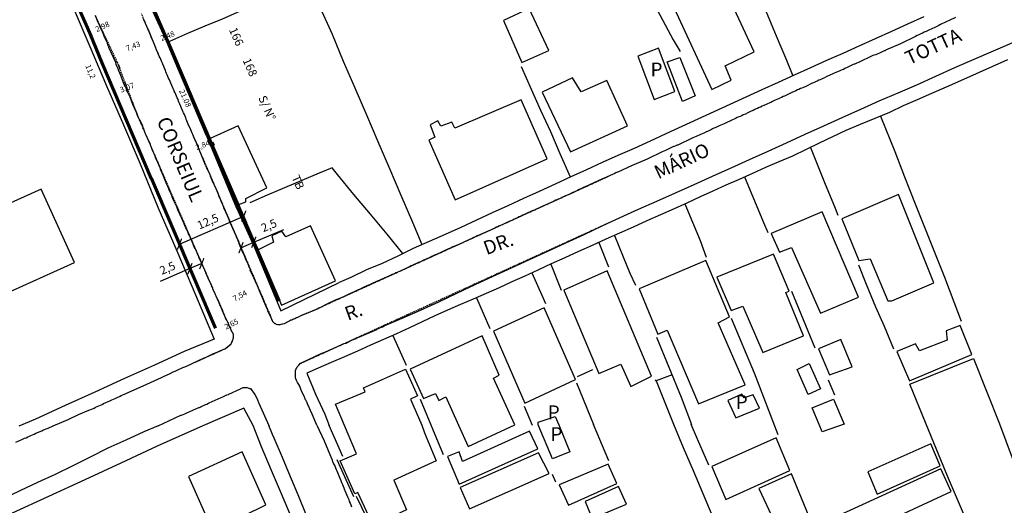
# Model space of a CAD drawing. Units: millimetres. Extents: x 173492 to 176007, y 1665949 to 1668726.
# Drawn here: x 175176 to 175354, y 1667048 to 1667135 of the extents above; entities that cross this region are included whole.
import ezdxf
from ezdxf.enums import TextEntityAlignment as Align

# ---------------------------------------------------------------- set-up
doc = ezdxf.new("R2010")
doc.units = ezdxf.units.MM
doc.header["$MEASUREMENT"] = 0
doc.header["$PDMODE"] = 2
doc.header["$PDSIZE"] = 2
doc.linetypes.add('DASHED2', pattern=[0.375, 0.25, -0.125])
for name, color, linetype in [('Cotas_Coordenadas', 7, 'Continuous'), ('T-MFIO-EXI', 7, 'DASHED2'), ('V-EDIFICACAO', 2, 'Continuous'), ('V-LOTE', 1, 'Continuous'), ('V-NOME_DOS_LOGRADOUROS', 7, 'Continuous'), ('V-QUADRA', 2, 'Continuous'), ('V-TESTADA', 5, 'Continuous')]:
    doc.layers.add(name, color=color, linetype=linetype)
doc.layers.add('Traçado Viario', color=7, linetype='Continuous', lineweight=60)
doc.styles.add('Arial', font='ARIAL.TTF')
doc.styles.get("Standard").update_dxf_attribs({"font": 'ARIAL.TTF'})
doc.dimstyles.new('ISO-25', dxfattribs={"dimtxt": 1.5, "dimasz": 1.5, "dimexe": 1.25, "dimexo": 0.625, "dimtad": 1, "dimtxsty": 'Standard', "dimblk": 'ARCHTICK', "dimcen": 0, "dimadec": 0, "dimazin": 0, "dimtfac": 1, "dimtmove": 0, "dimatfit": 3, "dimldrblk": 'ARCHTICK', "dimfxl": 0, "dimarcsym": 0})

# ---------------------------------------------------------------- blocks, each defined once
blk = doc.blocks.new('_ArchTick')
at = {"color": 0, "linetype": 'ByBlock', "const_width": 0.15}
blk.add_lwpolyline([(-0.5, -0.5), (0.5, 0.5)], dxfattribs=at)
blk = doc.blocks.new('*D114')
at = {"layer": 'Cotas_Coordenadas', "color": 0, "lineweight": -2}
for p, q in [((175206.98, 1667090.65), (175206.62, 1667091.49)), ((175209.25, 1667091.26), (175207.11, 1667090.34)), ((175209.12, 1667091.57), (175208.76, 1667092.41)), ((175207.11, 1667090.34), (175201.7, 1667088.01))]:
    blk.add_line(p, q, dxfattribs=at)
at = {"layer": 'Defpoints', "color": 0}
for p in [(175207.11, 1667090.34), (175207.22, 1667090.08), (175209.36, 1667091)]:
    blk.add_point(p, dxfattribs=at)
at = {"layer": 'Cotas_Coordenadas', "color": 0, "lineweight": -2, "xscale": 1.5, "yscale": 1.5, "zscale": 1.5}
for p, rotation in [((175207.11, 1667090.34), 203.2267255747134), ((175209.25, 1667091.26), 23.22672557471347)]:
    blk.add_blockref('_ArchTick', p, dxfattribs=dict(at, rotation=rotation))
at = {"layer": 'Cotas_Coordenadas', "color": 0, "insert": (175203.12, 1667090.27), "char_height": 1.5, "attachment_point": 5, "rotation": 23.2267}
blk.add_mtext('2,5', dxfattribs=at)
blk = doc.blocks.new('*D115')
at = {"layer": 'Cotas_Coordenadas', "color": 0, "lineweight": -2}
for p, q in [((175218.66, 1667095.12), (175224.08, 1667097.44)), ((175216.34, 1667094.12), (175218.66, 1667095.12)), ((175216.56, 1667093.63), (175216.84, 1667092.98)), ((175218.88, 1667094.62), (175219.16, 1667093.97))]:
    blk.add_line(p, q, dxfattribs=at)
at = {"layer": 'Defpoints', "color": 0}
for p in [(175218.63, 1667095.2), (175218.66, 1667095.12), (175216.31, 1667094.2)]:
    blk.add_point(p, dxfattribs=at)
at = {"layer": 'Cotas_Coordenadas', "color": 0, "lineweight": -2, "xscale": 1.5, "yscale": 1.5, "zscale": 1.5}
for p, rotation in [((175216.34, 1667094.12), 203.2267255803193), ((175218.66, 1667095.12), 23.22672558031935)]:
    blk.add_blockref('_ArchTick', p, dxfattribs=dict(at, rotation=rotation))
at = {"layer": 'Cotas_Coordenadas', "color": 0, "insert": (175221.46, 1667097.97), "char_height": 1.5, "attachment_point": 5, "rotation": 23.2267}
blk.add_mtext('2,5', dxfattribs=at)
blk = doc.blocks.new('*D116')
at = {"layer": 'Cotas_Coordenadas', "color": 0, "lineweight": -2}
for p, q in [((175216.36, 1667100.93), (175217.34, 1667098.67)), ((175205.22, 1667094.77), (175216.84, 1667099.82)), ((175204.73, 1667095.89), (175205.71, 1667093.63))]:
    blk.add_line(p, q, dxfattribs=at)
at = {"layer": 'Defpoints', "color": 0}
for p in [(175216.11, 1667101.5), (175216.84, 1667099.82), (175204.49, 1667096.46)]:
    blk.add_point(p, dxfattribs=at)
at = {"layer": 'Cotas_Coordenadas', "color": 0, "lineweight": -2, "xscale": 1.5, "yscale": 1.5, "zscale": 1.5}
for p, rotation in [((175216.84, 1667099.82), 23.45292846099429), ((175205.22, 1667094.77), 203.4529284609943)]:
    blk.add_blockref('_ArchTick', p, dxfattribs=dict(at, rotation=rotation))
at = {"layer": 'Cotas_Coordenadas', "color": 0, "insert": (175210.42, 1667098.69), "char_height": 1.5, "attachment_point": 5, "rotation": 23.4529}
blk.add_mtext('12,5', dxfattribs=at)

msp = doc.modelspace()

# ---------------------------------------------------------------- linework, layer by layer
for p, q in [((175190.979, 1667133.979), (175190.712, 1667134.544)), ((175200.645, 1667130.976), (175200.418, 1667131.558)), ((175201.089, 1667129.832), (175201.34, 1667129.181)), ((175194.157, 1667127.158), (175194.408, 1667126.506)), ((175195.562, 1667123.517), (175195.337, 1667124.1)), ((175211.533, 1667112.613), (175211.305, 1667113.195)), ((175208.887, 1667111.58), (175208.66, 1667112.162)), ((175221.159, 1667082.963), (175220.879, 1667083.522)), ((175214.317, 1667079.774), (175214.03, 1667080.33))]:
    msp.add_line(p, q)
at = {"layer": 'T-MFIO-EXI'}
for p, q in [((175213.664, 1667081.185), (175197.96, 1667117.3)), ((175209.32, 1667110.55), (175220.92, 1667083.52)), ((175228.615, 1667082.42), (175282.947, 1667107.093)), ((175227.092, 1667073.214), (175282.947, 1667098.677)), ((175207.518, 1667073.214), (175213.56, 1667075.92))]:
    msp.add_line(p, q, dxfattribs=at)
for points in [[(175197.96, 1667117.3), (175197.96, 1667117.3), (175197.96, 1667117.3), (175197.96, 1667117.3), (175197.96, 1667117.3), (175197.96, 1667117.3), (175197.96, 1667117.3), (175197.96, 1667117.3), (175193.959, 1667127.673), (175193.959, 1667127.673), (175193.959, 1667127.673), (175193.959, 1667127.673), (175193.959, 1667127.673), (175193.959, 1667127.673), (175193.959, 1667127.673), (175193.959, 1667127.673), (175193.959, 1667127.673), (175193.959, 1667127.673), (175193.959, 1667127.673), (175193.959, 1667127.673), (175193.959, 1667127.673), (175193.959, 1667127.673), (175193.959, 1667127.673), (175193.959, 1667127.673), (175193.959, 1667127.673), (175193.959, 1667127.673), (175193.959, 1667127.673), (175193.959, 1667127.673), (175193.959, 1667127.673), (175193.959, 1667127.673), (175190, 1667136.05)], [(175201.19, 1667129.58), (175201.19, 1667129.58), (175201.19, 1667129.58), (175201.19, 1667129.58), (175201.19, 1667129.58), (175201.19, 1667129.58), (175200.78, 1667130.63), (175200.61, 1667131.03), (175200.44, 1667131.39), (175200.44, 1667131.39), (175200.44, 1667131.39), (175200.44, 1667131.39), (175200.44, 1667131.39), (175200.44, 1667131.39), (175200.44, 1667131.39), (175200.44, 1667131.39), (175200.44, 1667131.39), (175200.44, 1667131.39), (175200.44, 1667131.39), (175200.44, 1667131.39), (175200.44, 1667131.39), (175200.44, 1667131.39), (175200.44, 1667131.39), (175198.35, 1667136.39)], [(175228.615, 1667082.42), (175227.14, 1667081.83), (175226.79, 1667081.64), (175226.75, 1667081.57), (175226.58, 1667081.51), (175226.41, 1667081.45), (175226.07, 1667081.3), (175225.73, 1667081.13), (175225.53, 1667081.04), (175225.38, 1667081.02), (175224.17, 1667080.37), (175223.33, 1667080.17), (175222.95, 1667080.21), (175222.69, 1667080.27), (175222.67, 1667080.34), (175222.52, 1667080.4), (175222.39, 1667080.44), (175222.37, 1667080.53), (175222.22, 1667080.63), (175222.18, 1667080.72), (175222.09, 1667080.74), (175222.01, 1667080.96), (175221.94, 1667081.13), (175221.669, 1667081.908), (175221.412, 1667082.457), (175221.412, 1667082.457), (175221.05, 1667083.18), (175220.92, 1667083.52)], [(175213.56, 1667075.92), (175214.49, 1667076.72), (175214.79, 1667077.24), (175214.83, 1667077.28), (175214.85, 1667077.46), (175214.9, 1667077.62), (175214.94, 1667077.71), (175214.94, 1667077.8), (175214.98, 1667077.86), (175214.96, 1667077.97), (175214.98, 1667078.18), (175214.96, 1667078.44), (175214.92, 1667078.56), (175214.9, 1667078.58), (175214.9, 1667078.65), (175214.83, 1667078.8), (175214.7, 1667079.03), (175214.19, 1667080.02), (175214.04, 1667080.6), (175213.96, 1667080.62), (175213.89, 1667080.81), (175213.83, 1667080.94), (175213.79, 1667081.04), (175213.68, 1667081.23)]]:
    msp.add_lwpolyline(points, dxfattribs=at)
at = {"layer": 'Traçado Viario'}
for p, q in [((175203.488, 1667130.564), (175182.51, 1667178.36)), ((175191.192, 1667127.586), (175189.114, 1667132.557)), ((175203.488, 1667130.564), (175211.617, 1667111.536)), ((175191.192, 1667127.586), (175200.122, 1667106.625)), ((175211.617, 1667111.536), (175223.217, 1667084.506)), ((175200.13, 1667106.606), (175211.73, 1667079.576))]:
    msp.add_line(p, q, dxfattribs=at)
msp.add_lwpolyline([(175144.994, 1667206.177), (175146.588, 1667202.354), (175149.93, 1667193.499), (175151.784, 1667188.568), (175162.477, 1667192.74), (175189.216, 1667132.319)], dxfattribs=at)
at = {"layer": 'V-EDIFICACAO'}
for points in [[(175294.71, 1667137.41), (175301.499, 1667122.693), (175301.499, 1667122.693), (175304.99, 1667124.38), (175303.93, 1667127.01), (175309.18, 1667129.54), (175303.61, 1667141.48), (175294.71, 1667137.41)], [(175268.44, 1667137.34), (175263.79, 1667135.2), (175267.13, 1667127.57), (175272.02, 1667129.75), (175268.44, 1667137.34)], [(175294.78, 1667122.34), (175291.88, 1667130.16), (175288.12, 1667128.74), (175291.08, 1667120.89), (175291.08, 1667120.89), (175294.78, 1667122.34)], [(175295.73, 1667128.48), (175298.5, 1667121.57), (175296.19, 1667120.55), (175293.42, 1667127.72), (175295.73, 1667128.48)], [(175276.32, 1667124.83), (175270.84, 1667122.22), (175275.96, 1667111.43), (175275.96, 1667111.43), (175286.24, 1667116.15), (175282.51, 1667124.32), (175277.86, 1667122.28), (175276.32, 1667124.83)], [(175255.02, 1667115.74), (175254.45, 1667116.8), (175252.51, 1667116.08), (175251.96, 1667117.06), (175250.55, 1667116.35), (175251.4, 1667114.11), (175250.34, 1667113.53), (175255.05, 1667102.76), (175271.72, 1667110.21), (175267.02, 1667120.86), (175255.02, 1667115.74)], [(175215.85, 1667116.16), (175210.75, 1667113.85), (175215.93, 1667101.91), (175217.23, 1667102.39), (175217.2, 1667103.01), (175221.03, 1667104.94), (175215.85, 1667116.16)], [(175180.22, 1667104.71), (175159.84, 1667095.53), (175163.7, 1667086.84), (175167.25, 1667088.32), (175169.32, 1667083.89), (175186.21, 1667091.43), (175180.22, 1667104.71)], [(175324.99, 1667099.35), (175328.06, 1667091.81), (175330.15, 1667092.12), (175333.32, 1667084.53), (175334.05, 1667084.52), (175341.68, 1667087.77), (175335.24, 1667103.76), (175324.99, 1667099.35)], [(175321.46, 1667100.62), (175312.22, 1667096.72), (175312.22, 1667096.72), (175313.71, 1667093.3), (175313.71, 1667093.3), (175313.71, 1667093.3), (175315.91, 1667094.17), (175321.14, 1667082.3), (175328.01, 1667085.16), (175321.46, 1667100.62)], [(175224.43, 1667096.1), (175223.7, 1667097.11), (175221.94, 1667096.28), (175222.23, 1667095.12), (175219.42, 1667093.72), (175223.68, 1667083.76), (175233.46, 1667088.13), (175228.93, 1667098.08), (175224.43, 1667096.1)], [(175302.43, 1667088.83), (175302.43, 1667088.83), (175305.015, 1667082.768), (175307.13, 1667083.58), (175310.745, 1667075.174), (175310.745, 1667075.174), (175318.075, 1667078.2), (175318.075, 1667078.2), (175314.91, 1667086.05), (175315.459, 1667086.261), (175312.68, 1667092.943), (175312.68, 1667092.943), (175302.43, 1667088.83)], [(175288.35, 1667086.71), (175291.738, 1667078.53), (175293.45, 1667079.22), (175299.086, 1667065.907), (175307.507, 1667069.363), (175307.507, 1667069.363), (175307.507, 1667069.363), (175307.507, 1667069.363), (175307.507, 1667069.363), (175302.65, 1667080.56), (175304.686, 1667081.609), (175304.686, 1667081.609), (175304.686, 1667081.609), (175300.407, 1667091.797), (175300.407, 1667091.797), (175288.35, 1667086.71)], [(175274.725, 1667086.447), (175274.725, 1667086.447), (175281.04, 1667071.38), (175285.07, 1667073.07), (175286.84, 1667069.02), (175290.6, 1667070.93), (175282.6, 1667089.94), (175274.725, 1667086.447)], [(175271.15, 1667083.28), (175262.04, 1667079.04), (175267.682, 1667066.05), (175267.682, 1667066.05), (175276.87, 1667070.306), (175276.87, 1667070.306), (175271.15, 1667083.28)], [(175339.09, 1667075.47), (175338.33, 1667076.78), (175334.98, 1667075.38), (175337.24, 1667070.05), (175348.51, 1667074.8), (175346.4, 1667080.07), (175343.86, 1667079.08), (175344.06, 1667077.39), (175344.06, 1667077.39), (175339.09, 1667075.47)], [(175265.85, 1667062.12), (175262.01, 1667070.56), (175263.05, 1667071.1), (175259.98, 1667078.2), (175246.95, 1667072.17), (175249.33, 1667066.86), (175251.55, 1667067.81), (175252.13, 1667066.54), (175253.39, 1667067.18), (175255.66, 1667062.06), (175257.44, 1667058.21), (175257.44, 1667058.21), (175257.44, 1667058.21)], [(175324.817, 1667077.554), (175324.817, 1667077.554), (175320.8, 1667075.88), (175322.79, 1667071.13), (175326.9, 1667072.63), (175324.817, 1667077.554)], [(175353.52, 1667062.28), (175359.1, 1667047.4), (175359.1, 1667047.4), (175348.49, 1667042.7), (175348.49, 1667042.7), (175344.3, 1667052.43), (175340.29, 1667062.25), (175337.34, 1667069.44), (175348.84, 1667074.09)], [(175249.05, 1667062.05), (175249.55, 1667060.65), (175251.62, 1667055.61), (175251.62, 1667055.61), (175244.01, 1667052.13), (175244.01, 1667052.13), (175246.25, 1667046.79), (175246.25, 1667046.79), (175240.22, 1667043.92), (175240.22, 1667043.92), (175237.46, 1667049.91), (175236.91, 1667049.68), (175234.296, 1667055.601), (175234.27, 1667055.59), (175237.25, 1667056.88), (175235.06, 1667062.02), (175233.42, 1667065.83), (175238.82, 1667068.09), (175238.51, 1667068.83), (175246.1, 1667072.175), (175246.1, 1667072.175), (175248.24, 1667067.38), (175246.97, 1667066.77)], [(175319.11, 1667073.19), (175321.17, 1667068.63), (175318.9, 1667067.6), (175316.92, 1667072.11), (175319.11, 1667073.19)], [(175307.33, 1667067), (175306.917, 1667067.639), (175304.4, 1667066.5), (175305.82, 1667063.38), (175310.13, 1667065.13), (175308.95, 1667067.55), (175307.33, 1667067), (175307.33, 1667067)], [(175325.46, 1667062.22), (175321.48, 1667060.86), (175320.91, 1667062.21), (175319.62, 1667065.2), (175323.53, 1667066.76)], [(175273.85, 1667062.11), (175275.84, 1667057.26), (175272.71, 1667056), (175270.11, 1667062.1), (175270.087, 1667062.633), (175273.14, 1667063.65)], [(175256.42, 1667055.52), (175255.811, 1667057.22), (175253.71, 1667056.39), (175255.82, 1667051.4), (175270.005, 1667057.779), (175270.005, 1667057.779), (175268.526, 1667060.989), (175268.526, 1667060.989), (175256.42, 1667055.52)], [(175301.49, 1667054.6), (175304.03, 1667048.61), (175315.6, 1667053.9), (175313.14, 1667059.78), (175301.49, 1667054.6)], [(175216.581, 1667057.248), (175206.85, 1667052.8), (175211.44, 1667042.5), (175211.26, 1667042.13), (175209.65, 1667041.35), (175210.92, 1667038.79), (175212.43, 1667039.29), (175213.21, 1667037.53), (175214.23, 1667037.68), (175215.63, 1667034.67), (175220.66, 1667036.94), (175216.81, 1667045.66), (175220.84, 1667047.68), (175216.581, 1667057.248), (175216.581, 1667057.248)], [(175329.7, 1667053.65), (175331.39, 1667049.6), (175342.78, 1667054.74), (175341.12, 1667058.68), (175329.7, 1667053.65)], [(175255.98, 1667050.79), (175257.68, 1667046.94), (175272.06, 1667053.32), (175270.18, 1667057.05), (175255.98, 1667050.79)], [(175273.87, 1667051.3), (175275.56, 1667047.6), (175284.32, 1667051.54), (175282.74, 1667054.99), (175273.87, 1667051.3)], [(175320.11, 1667043.78), (175323.08, 1667037.24), (175333.71, 1667042), (175332.96, 1667044.61), (175344.81, 1667050.08), (175342.91, 1667054.18), (175320.11, 1667043.78)], [(175309.99, 1667050.63), (175314.09, 1667041.88), (175319.51, 1667044.5), (175315.9, 1667053.27), (175309.99, 1667050.63)], [(175278.59, 1667048.29), (175279.87, 1667045.19), (175286.04, 1667047.76), (175284.61, 1667050.95), (175278.59, 1667048.29)]]:
    msp.add_lwpolyline(points, close=True, dxfattribs=at)
at = {"layer": 'V-LOTE'}
for points in [[(175290.01, 1667186.81), (175291.97, 1667182.16), (175292.86, 1667179.93), (175293.22, 1667180.05), (175294.94, 1667176.03), (175296.78, 1667171.71), (175298.6, 1667167.34), (175300.42, 1667162.97), (175302.24, 1667158.6), (175304.06, 1667154.23), (175305.88, 1667149.86), (175307.7, 1667145.49), (175309.52, 1667141.12), (175311.34, 1667136.75), (175313.16, 1667132.38), (175314.98, 1667128.01), (175316.14, 1667125.19)], [(175173.86, 1667165.76), (175176.89, 1667158.7), (175179.92, 1667151.64), (175182.95, 1667144.58), (175185.98, 1667137.52), (175189.01, 1667130.46), (175192.04, 1667123.4), (175195.07, 1667116.34), (175198.1, 1667109.28), (175201.32, 1667101.45), (175204.76, 1667093.58), (175208.13, 1667085.6), (175211.5, 1667077.62), (175206.09, 1667075.36), (175200.68, 1667072.92), (175195.3, 1667070.48), (175189.92, 1667068.04), (175184.54, 1667065.6), (175179.16, 1667063.16), (175176.18, 1667061.87)], [(175210.11, 1667114.34), (175206.07, 1667123.86), (175204.4, 1667127.82), (175202.73, 1667131.76), (175201.02, 1667135.55), (175199.31, 1667139.33), (175197.91, 1667142.83), (175196.52, 1667146.33), (175194.98, 1667149.63), (175193.54, 1667152.84), (175192.33, 1667155.88)], [(175284.7, 1667149.45), (175285.81, 1667147.52), (175287.21, 1667145.13), (175289.69, 1667140.68), (175292.11, 1667136.18), (175294.53, 1667131.68), (175295.78, 1667129.56)], [(175202.95, 1667131.23), (175206.75, 1667132.89), (175209.86, 1667134.19), (175212.99, 1667135.49), (175216.12, 1667136.87), (175219.25, 1667138.25), (175222.38, 1667139.63), (175225.58, 1667141.01), (175228.49, 1667142.27), (175230.65, 1667137.48), (175232.81, 1667132.7), (175234.84, 1667127.85), (175236.96, 1667123), (175239.04, 1667118.15), (175241.12, 1667113.3), (175243.18, 1667108.45), (175245.28, 1667103.6), (175247.36, 1667098.75), (175249.03, 1667094.68)], [(175354.95, 1667128.09), (175352.14, 1667126.81), (175349.33, 1667125.53), (175346.48, 1667124.25), (175343.86, 1667123.12), (175341.26, 1667121.99), (175338.66, 1667120.86), (175336.1, 1667119.73), (175333.61, 1667118.56), (175330.97, 1667117.47), (175328.33, 1667116.38), (175325.71, 1667115.29), (175323.32, 1667114.14), (175320.93, 1667112.99), (175318.54, 1667111.84), (175316.09, 1667110.69), (175313.62, 1667109.65), (175311.23, 1667108.59), (175308.84, 1667107.53), (175306.45, 1667106.47), (175304.06, 1667105.41), (175301.71, 1667104.35), (175299.39, 1667103.29), (175297.07, 1667102.23), (175294.66, 1667101.17), (175292.19, 1667100.08), (175289.72, 1667098.97), (175287.25, 1667097.86), (175284.78, 1667096.75), (175282.31, 1667095.64), (175279.84, 1667094.53), (175277.37, 1667093.42), (175274.9, 1667092.31), (175272.45, 1667091.2), (175270.02, 1667090.09), (175267.67, 1667088.98), (175265.34, 1667087.94), (175263.01, 1667086.9), (175260.68, 1667085.86), (175258.35, 1667084.82), (175256.02, 1667083.84), (175253.69, 1667082.86), (175251.39, 1667081.79), (175249.09, 1667080.72), (175246.79, 1667079.65), (175244.46, 1667078.59), (175242.13, 1667077.53), (175239.78, 1667076.49), (175237.41, 1667075.45), (175235.04, 1667074.41), (175232.67, 1667073.37), (175230.3, 1667072.33), (175228.24, 1667071.43), (175229.84, 1667067.69), (175231.49, 1667064.03), (175232.26, 1667062.01)], [(175275.96, 1667106.89), (175274.09, 1667111.1), (175272.37, 1667115.05), (175270.55, 1667118.89), (175268.87, 1667122.73), (175267.05, 1667126.79)], [(175332.03, 1667117.91), (175334.57, 1667111.48), (175336.36, 1667106.93), (175338.15, 1667102.38), (175339.94, 1667097.83), (175341.77, 1667093.34), (175343.56, 1667088.83), (175345.27, 1667084.32), (175346.62, 1667080.84)], [(175319.35, 1667112.23), (175322, 1667105.62), (175323.67, 1667101.59), (175324.3, 1667100.01)], [(175245.59, 1667093.06), (175242.8, 1667096.59), (175239.79, 1667100.17), (175236.78, 1667103.75), (175233.77, 1667107.33), (175232.82, 1667108.53), (175230.5, 1667107.58), (175227.36, 1667106.25), (175224.22, 1667104.92), (175221.08, 1667103.59), (175217.94, 1667102.26)], [(175307.42, 1667106.9), (175310.84, 1667098.68), (175311.6, 1667096.9)], [(175296.63, 1667102.04), (175299.41, 1667095.45), (175300.49, 1667092.4)], [(175215.53, 1667101.32), (175218.79, 1667094.16)], [(175281.08, 1667095.09), (175282.84, 1667090.67)], [(175283.91, 1667096.36), (175285.49, 1667092.5), (175286.65, 1667089.52), (175287.68, 1667087.37)], [(175272.41, 1667091.18), (175274.25, 1667086.45)], [(175268.93, 1667089.58), (175270.74, 1667085.54), (175271.42, 1667084.02)], [(175328.04, 1667091.06), (175329.39, 1667087.51), (175331.09, 1667083.43), (175332.65, 1667079.93), (175334.35, 1667075.84)], [(175315.93, 1667086.25), (175320.12, 1667076.01)], [(175258.93, 1667085.08), (175261.37, 1667079.55)], [(175305.01, 1667081.42), (175309.13, 1667071.51), (175313.45, 1667060.38)], [(175243.78, 1667078.28), (175246.2, 1667072.88)], [(175291.52, 1667077.99), (175295.95, 1667067.12), (175297.82, 1667062.16)], [(175279.94, 1667072.04), (175277.16, 1667070.77)], [(175294.31, 1667071.15), (175291.41, 1667070.06), (175291.33, 1667070.28)], [(175291.41, 1667070.06), (175294.58, 1667062.24)], [(175322.56, 1667070.26), (175323.7, 1667067.54)], [(175277.01, 1667069.69), (175280.1, 1667062.17)], [(175252.99, 1667056.71), (175248.83, 1667066.67)], [(175218.55, 1667061.98), (175216.88, 1667065.16), (175209.46, 1667061.96)], [(175267.57, 1667065.49), (175269.02, 1667062.09)], [(175209.46, 1667061.96), (175201.17, 1667058.24), (175194.63, 1667055.19), (175188.09, 1667052.18), (175181.52, 1667049.17), (175174.95, 1667046.19), (175168.38, 1667043.21), (175161.81, 1667040.23), (175155.24, 1667037.25), (175148.67, 1667034.27), (175142.1, 1667031.29), (175135.27, 1667028.39), (175128.55, 1667025.45), (175121.94, 1667022.36), (175115.22, 1667019.35), (175108.5, 1667016.34), (175101.78, 1667013.29), (175095.06, 1667010.31), (175088.42, 1667007.26), (175080.87, 1667003.88), (175073.32, 1667000.5), (175065.73, 1666997.12), (175063.08, 1666995.99)], [(175252.57, 1666981.87), (175250.77, 1666986.03), (175248.97, 1666990.19), (175247.17, 1666994.38), (175245.43, 1666998.63), (175243.69, 1667002.88), (175241.87, 1667007.13), (175240.05, 1667011.38), (175238.23, 1667015.63), (175236.41, 1667019.88), (175234.59, 1667024.13), (175232.77, 1667028.38), (175230.95, 1667032.63), (175229.13, 1667036.88), (175227.31, 1667041.13), (175225.49, 1667045.38), (175223.67, 1667049.63), (175221.85, 1667053.88), (175220.03, 1667058.13), (175218.55, 1667061.98)], [(175234.75, 1667056.42), (175232.26, 1667062.01)], [(175282.86, 1667055.6), (175280.1, 1667062.17)], [(175294.58, 1667062.24), (175296.33, 1667058.02), (175298.13, 1667053.9), (175299.9, 1667049.69), (175301.67, 1667045.44), (175303.16, 1667041.77)], [(175300.97, 1667054.85), (175298.91, 1667059.53), (175297.77, 1667062.16)], [(175273.29, 1667051.77), (175272.67, 1667053.15)]]:
    msp.add_lwpolyline(points, dxfattribs=at)
at = {"layer": 'V-QUADRA'}
for points in [[(175186.94, 1667063.96), (175188.83, 1667064.78), (175189.47, 1667065.03), (175189.77, 1667065.16), (175190.04, 1667065.3), (175190.32, 1667065.43), (175190.6, 1667065.56), (175190.92, 1667065.69), (175191.22, 1667065.82), (175191.5, 1667065.95), (175192.59, 1667066.44), (175193.01, 1667066.63), (175193.29, 1667066.76), (175193.57, 1667066.88), (175193.82, 1667067.01), (175194.08, 1667067.14), (175194.36, 1667067.27), (175194.68, 1667067.4), (175195, 1667067.55), (175198.64, 1667069.17), (175201.98, 1667070.66), (175202.34, 1667070.86), (175203.52, 1667071.41), (175204.07, 1667071.67), (175204.42, 1667071.82), (175204.8, 1667071.99), (175205.14, 1667072.16), (175205.48, 1667072.31), (175205.82, 1667072.48), (175206.17, 1667072.61), (175206.36, 1667072.69), (175207.49, 1667073.2), (175208, 1667073.46), (175208.34, 1667073.59), (175208.69, 1667073.76), (175209.03, 1667073.93), (175209.33, 1667074.06), (175209.71, 1667074.21), (175209.82, 1667074.23), (175210.86, 1667074.74), (175211.38, 1667074.98), (175211.74, 1667075.15), (175213.56, 1667075.92), (175214.49, 1667076.72), (175214.79, 1667077.24), (175214.83, 1667077.28), (175214.85, 1667077.46), (175214.9, 1667077.62), (175214.94, 1667077.71), (175214.94, 1667077.8), (175214.98, 1667077.86), (175214.96, 1667077.97), (175214.98, 1667078.18), (175214.96, 1667078.44), (175214.92, 1667078.56), (175214.9, 1667078.58), (175214.9, 1667078.65), (175214.83, 1667078.8), (175214.7, 1667079.03), (175214.19, 1667080.02), (175214.04, 1667080.6), (175213.96, 1667080.62), (175213.89, 1667080.81), (175213.83, 1667080.94), (175213.79, 1667081.04), (175213.68, 1667081.23), (175213.44, 1667081.73), (175213.27, 1667082.11), (175213.1, 1667082.5), (175212.97, 1667082.88), (175212.96, 1667082.94), (175212.49, 1667083.95), (175212.25, 1667084.5), (175212.08, 1667084.84), (175211.91, 1667085.23), (175211.74, 1667085.61), (175211.59, 1667086), (175211.37, 1667086.38), (175211.27, 1667086.72), (175211.25, 1667086.79), (175210.8, 1667087.75), (175210.54, 1667088.3), (175210.39, 1667088.65), (175210.2, 1667089.03), (175210.07, 1667089.41), (175209.9, 1667089.8), (175209.73, 1667090.18), (175209.63, 1667090.42), (175209.11, 1667091.55), (175208.86, 1667092.1), (175208.73, 1667092.45), (175208.53, 1667092.83), (175208.41, 1667093.22), (175208.21, 1667093.6), (175208.21, 1667093.6), (175208.04, 1667093.98), (175207.89, 1667094.26), (175207.45, 1667095.35), (175207.23, 1667095.82), (175207.06, 1667096.25), (175206.87, 1667096.63), (175206.74, 1667097.02), (175206.55, 1667097.4), (175206.38, 1667097.72), (175205.91, 1667098.85), (175205.63, 1667099.41), (175205.46, 1667099.79), (175205.29, 1667100.18), (175205.1, 1667100.56), (175204.93, 1667100.95), (175204.78, 1667101.33), (175204.71, 1667101.48), (175204.13, 1667102.74), (175203.88, 1667103.34), (175203.75, 1667103.68), (175203.58, 1667104.06), (175203.43, 1667104.4), (175203.26, 1667104.79), (175203.11, 1667105.17), (175202.98, 1667105.43), (175202.53, 1667106.58), (175202.32, 1667107.05), (175202.15, 1667107.44), (175202.02, 1667107.82), (175201.85, 1667108.16), (175201.7, 1667108.55), (175201.6, 1667108.78), (175201.17, 1667109.83), (175200.95, 1667110.27), (175200.8, 1667110.68), (175200.63, 1667111.07), (175200.48, 1667111.45), (175200.29, 1667111.84), (175200.16, 1667112.22), (175200.03, 1667112.56), (175199.97, 1667112.79), (175199.44, 1667113.89), (175199.2, 1667114.44), (175199.01, 1667114.82), (175198.88, 1667115.17), (175198.75, 1667115.55), (175198.61, 1667115.94), (175198.56, 1667116.13), (175197.96, 1667117.3), (175197.69, 1667117.86), (175197.56, 1667118.2), (175197.43, 1667118.58), (175197.26, 1667118.92), (175197.09, 1667119.31), (175196.92, 1667119.69), (175196.75, 1667120.01), (175196.28, 1667121.32), (175196.04, 1667121.78), (175195.89, 1667122.21), (175195.7, 1667122.6), (175195.55, 1667122.98), (175195.38, 1667123.32), (175195.23, 1667123.6), (175194.8, 1667124.73), (175194.61, 1667125.22), (175194.42, 1667125.67), (175194.25, 1667126.06), (175194.1, 1667126.44), (175193.93, 1667126.83), (175193.78, 1667127.21), (175193.7, 1667127.57), (175192.45, 1667130.27), (175192.43, 1667130.39), (175192.39, 1667130.5), (175192.31, 1667130.67), (175192.2, 1667131.05), (175192.2, 1667131.12), (175191.66, 1667132.16), (175191.45, 1667132.72), (175191.28, 1667133.1), (175191.15, 1667133.44), (175190.96, 1667133.83), (175190.81, 1667134.21), (175190.6, 1667134.6), (175190.43, 1667134.94), (175190, 1667136.05)], [(175345.58, 1667135.71), (175344.41, 1667135.17), (175343.89, 1667134.91), (175343.55, 1667134.74), (175343.21, 1667134.62), (175342.87, 1667134.44), (175342.53, 1667134.27), (175342.19, 1667134.1), (175341.86, 1667133.93), (175340.75, 1667133.42), (175340.26, 1667133.19), (175339.92, 1667133.04), (175339.58, 1667132.89), (175339.28, 1667132.74), (175338.94, 1667132.59), (175338.64, 1667132.44), (175338.36, 1667132.31), (175335.64, 1667130.99), (175332.91, 1667129.81), (175332.91, 1667129.75), (175332.79, 1667129.7), (175332.68, 1667129.7), (175332.53, 1667129.62), (175332.19, 1667129.45), (175331.85, 1667129.3), (175331.51, 1667129.15), (175331.17, 1667129), (175330.83, 1667128.89), (175330.63, 1667128.83), (175327.9, 1667127.55), (175327.9, 1667127.5), (175327.66, 1667127.46), (175327.58, 1667127.4), (175327.45, 1667127.33), (175327.34, 1667127.29), (175327.28, 1667127.27), (175327.05, 1667127.21), (175326, 1667126.67), (175325.57, 1667126.48), (175325.32, 1667126.35), (175325.06, 1667126.27), (175324.76, 1667126.14), (175324.51, 1667126.03), (175324.21, 1667125.9), (175323.95, 1667125.8), (175323.65, 1667125.65), (175323.41, 1667125.54), (175322.3, 1667125.03), (175321.9, 1667124.84), (175321.6, 1667124.71), (175321.35, 1667124.6), (175321.07, 1667124.45), (175320.83, 1667124.37), (175320.53, 1667124.24), (175320.28, 1667124.11), (175320.02, 1667124), (175319.72, 1667123.87), (175319.66, 1667123.84), (175318.48, 1667123.26), (175318.06, 1667123.09), (175317.8, 1667122.98), (175317.54, 1667122.87), (175317.25, 1667122.72), (175317.25, 1667122.72), (175316.99, 1667122.62), (175316.69, 1667122.47), (175316.43, 1667122.36), (175316.13, 1667122.25), (175316.07, 1667122.23), (175315.02, 1667121.7), (175314.64, 1667121.53), (175314.38, 1667121.42), (175314.09, 1667121.29), (175313.83, 1667121.16), (175313.53, 1667121.02), (175313.27, 1667120.91), (175312.97, 1667120.78), (175312.72, 1667120.65), (175312.46, 1667120.54), (175312.16, 1667120.39), (175312.1, 1667120.35), (175311.31, 1667120.01), (175310.88, 1667119.8), (175310.63, 1667119.67), (175310.33, 1667119.54), (175310.07, 1667119.46), (175309.77, 1667119.3), (175309.52, 1667119.2), (175309.26, 1667119.07), (175308.96, 1667118.94), (175308.77, 1667118.84), (175308.62, 1667118.77), (175307.99, 1667118.47), (175307.59, 1667118.28), (175307.17, 1667118.11), (175306.91, 1667117.98), (175306.61, 1667117.83), (175306.36, 1667117.75), (175306.1, 1667117.62), (175305.8, 1667117.49), (175305.54, 1667117.36), (175305.24, 1667117.23), (175304.97, 1667117.11), (175304.09, 1667116.7), (175303.71, 1667116.51), (175303.41, 1667116.38), (175303.15, 1667116.25), (175302.85, 1667116.12), (175302.6, 1667116.02), (175302.34, 1667115.93), (175302.08, 1667115.78), (175301.87, 1667115.7), (175301.63, 1667115.59), (175301.44, 1667115.48), (175300.7, 1667115.14), (175300.46, 1667115.06), (175300.41, 1667115.03), (175300.29, 1667114.97), (175300.03, 1667114.84), (175299.74, 1667114.71), (175299.48, 1667114.59), (175299.22, 1667114.46), (175298.92, 1667114.33), (175298.67, 1667114.22), (175298.39, 1667114.1), (175298.09, 1667113.95), (175295.36, 1667112.67), (175295.31, 1667112.68), (175295.27, 1667112.66), (175295.23, 1667112.64), (175295.14, 1667112.6), (175295.08, 1667112.58), (175295, 1667112.54), (175294.7, 1667112.43), (175294.59, 1667112.39), (175293.59, 1667111.9), (175293.12, 1667111.68), (175292.82, 1667111.58), (175292.52, 1667111.43), (175289.8, 1667110.15), (175287.09, 1667108.99), (175284.5, 1667107.75), (175284.42, 1667107.8), (175284.25, 1667107.71), (175284.15, 1667107.63), (175283.81, 1667107.5), (175283.53, 1667107.35), (175281.04, 1667106.25)], [(175281.04, 1667106.25), (175278.48, 1667105.09), (175278.44, 1667105.07), (175278.44, 1667105.02), (175278.29, 1667105), (175278.13, 1667104.89), (175277.83, 1667104.76), (175277.49, 1667104.62), (175277.19, 1667104.47), (175276.85, 1667104.29), (175276.55, 1667104.17), (175276.22, 1667104), (175275.05, 1667103.48), (175274.58, 1667103.27), (175274.24, 1667103.1), (175273.94, 1667102.97), (175273.6, 1667102.82), (175273.3, 1667102.69), (175273, 1667102.54), (175272.89, 1667102.48), (175270.4, 1667101.41), (175270.33, 1667101.35), (175270.14, 1667101.26), (175270.05, 1667101.22), (175269.76, 1667101.07), (175269.46, 1667100.92), (175269.16, 1667100.83), (175269.09, 1667100.79), (175268.99, 1667100.77), (175267.83, 1667100.22), (175267.32, 1667099.98), (175267.02, 1667099.85), (175266.68, 1667099.68), (175266.38, 1667099.55), (175266.04, 1667099.41), (175265.74, 1667099.26), (175265.55, 1667099.17), (175263.18, 1667098.09), (175263.13, 1667098.1), (175263.09, 1667098.06), (175262.88, 1667098), (175262.84, 1667097.95), (175262.75, 1667097.89), (175262.54, 1667097.83), (175262.24, 1667097.65), (175261.94, 1667097.53), (175261.6, 1667097.36), (175261.49, 1667097.32), (175259.14, 1667096.25), (175259.08, 1667096.27), (175258.93, 1667096.2), (175258.78, 1667096.09), (175258.48, 1667095.97), (175258.14, 1667095.8), (175257.84, 1667095.67), (175257.69, 1667095.61), (175255.37, 1667094.53), (175255.34, 1667094.56), (175255.25, 1667094.51), (175255.15, 1667094.47), (175255.02, 1667094.41), (175254.68, 1667094.26), (175254.38, 1667094.13), (175254.04, 1667093.98), (175253.89, 1667093.9), (175251.57, 1667092.83), (175251.48, 1667092.81), (175251.35, 1667092.74), (175251.22, 1667092.7), (175250.88, 1667092.53), (175250.54, 1667092.38), (175250.39, 1667092.32), (175249.26, 1667091.8), (175248.79, 1667091.57), (175248.45, 1667091.44), (175248.1, 1667091.27), (175247.76, 1667091.14), (175247.42, 1667090.99), (175247.12, 1667090.82), (175246.8, 1667090.67), (175244.49, 1667089.59), (175244.43, 1667089.58), (175244.26, 1667089.56), (175244.21, 1667089.47), (175244.09, 1667089.43), (175243.71, 1667089.26), (175243.51, 1667089.16), (175242.25, 1667088.62), (175241.7, 1667088.36), (175241.36, 1667088.22), (175240.97, 1667088.05), (175240.59, 1667087.88), (175240.2, 1667087.7), (175239.82, 1667087.53), (175239.71, 1667087.47), (175239.42, 1667087.36), (175238.45, 1667086.91), (175237.9, 1667086.66), (175237.56, 1667086.51), (175237.17, 1667086.32), (175236.79, 1667086.17), (175236.79, 1667086.17), (175236.4, 1667086), (175236.02, 1667085.82), (175235.95, 1667085.78), (175234.99, 1667085.33), (175234.44, 1667085.08), (175234.05, 1667084.91), (175233.67, 1667084.76), (175233.28, 1667084.57), (175232.9, 1667084.42), (175232.62, 1667084.28), (175230.09, 1667083.01), (175227.14, 1667081.83), (175226.79, 1667081.64), (175226.75, 1667081.57), (175226.58, 1667081.51), (175226.41, 1667081.45), (175226.07, 1667081.3), (175225.73, 1667081.13), (175225.53, 1667081.04), (175225.38, 1667081.02), (175224.17, 1667080.37), (175223.33, 1667080.17), (175222.95, 1667080.21), (175222.69, 1667080.27), (175222.67, 1667080.34), (175222.52, 1667080.4), (175222.39, 1667080.44), (175222.37, 1667080.53), (175222.22, 1667080.63), (175222.18, 1667080.72), (175222.09, 1667080.74), (175222.01, 1667080.96), (175221.94, 1667081.13), (175221.84, 1667081.32), (175221.16, 1667082.75), (175221.24, 1667082.79), (175221.05, 1667083.18), (175220.92, 1667083.52), (175220.73, 1667083.91), (175220.56, 1667084.29), (175220.41, 1667084.67), (175220.22, 1667085.04), (175219.7, 1667086.34), (175219.49, 1667086.83), (175219.32, 1667087.24), (175219.12, 1667087.62), (175218.97, 1667087.96), (175218.83, 1667088.35), (175218.68, 1667088.67), (175218.02, 1667090.09), (175218.06, 1667090.14), (175217.93, 1667090.46), (175217.89, 1667090.48), (175217.8, 1667090.69), (175217.74, 1667090.82), (175217.61, 1667091.17), (175217.44, 1667091.51), (175217.29, 1667091.85), (175217.16, 1667092.19), (175217.03, 1667092.53), (175216.97, 1667092.68), (175216.52, 1667093.69), (175216.31, 1667094.2), (175216.16, 1667094.54), (175216.01, 1667094.88), (175215.88, 1667095.22), (175215.75, 1667095.56), (175215.6, 1667095.91), (175215.45, 1667096.25), (175215.39, 1667096.4), (175214.85, 1667097.59), (175214.64, 1667098.13), (175214.47, 1667098.47), (175214.34, 1667098.81), (175214.21, 1667099.15), (175214.09, 1667099.49), (175213.93, 1667099.83), (175213.9, 1667099.9), (175213.26, 1667101.31), (175213.19, 1667101.56), (175213.13, 1667101.76), (175212.93, 1667102.14), (175212.78, 1667102.53), (175212.61, 1667102.91), (175212.42, 1667103.34), (175212.29, 1667103.72), (175212.25, 1667103.78), (175211.64, 1667105.21), (175211.61, 1667105.24), (175211.57, 1667105.34), (175211.46, 1667105.56), (175211.35, 1667105.86), (175211.2, 1667106.16), (175211.08, 1667106.45), (175210.95, 1667106.75), (175210.82, 1667107.05), (175210.78, 1667107.29), (175210.26, 1667108.33), (175210.18, 1667108.5), (175210.18, 1667108.61), (175210.18, 1667108.61), (175210.09, 1667108.65), (175210.07, 1667108.76), (175210.07, 1667108.8), (175210.03, 1667108.91), (175210.01, 1667108.97), (175209.94, 1667109.06), (175209.81, 1667109.36), (175209.71, 1667109.66), (175209.58, 1667109.96), (175209.45, 1667110.26), (175209.32, 1667110.55), (175209.18, 1667110.83), (175208.77, 1667111.88), (175208.64, 1667112.18), (175208.53, 1667112.48), (175208.41, 1667112.77), (175208.28, 1667113.07), (175208.15, 1667113.37), (175208.02, 1667113.67), (175207.89, 1667113.97), (175207.76, 1667114.27), (175207.64, 1667114.57), (175207.53, 1667114.8), (175207.12, 1667115.72), (175206.93, 1667116.15), (175206.81, 1667116.45), (175206.68, 1667116.75), (175206.57, 1667117.05), (175206.44, 1667117.34), (175206.36, 1667117.6), (175206.23, 1667117.9), (175206.1, 1667118.2), (175205.97, 1667118.5), (175205.91, 1667118.6), (175205.48, 1667119.61), (175205.39, 1667119.84), (175205.35, 1667119.88), (175205.29, 1667120.03), (175205.18, 1667120.33), (175205.05, 1667120.63), (175204.95, 1667120.93), (175204.82, 1667121.23), (175204.69, 1667121.53), (175204.54, 1667121.83), (175204.41, 1667122.13), (175204.28, 1667122.43), (175204.26, 1667122.45), (175203.84, 1667123.41), (175203.66, 1667123.84), (175203.54, 1667124.13), (175203.39, 1667124.43), (175203.24, 1667124.73), (175203.13, 1667125.03), (175202.98, 1667125.33), (175202.88, 1667125.63), (175202.75, 1667125.93), (175202.66, 1667126.12), (175202.19, 1667127.29), (175202.06, 1667127.59), (175201.96, 1667127.85), (175201.83, 1667128.15), (175201.7, 1667128.45), (175201.57, 1667128.75), (175201.44, 1667129.05), (175201.32, 1667129.34), (175201.19, 1667129.58), (175200.78, 1667130.63), (175200.61, 1667131.03), (175200.44, 1667131.39), (175200.31, 1667131.69), (175200.19, 1667131.99), (175200.08, 1667132.29), (175199.95, 1667132.59), (175199.84, 1667132.89), (175199.72, 1667133.19), (175199.59, 1667133.49), (175199.59, 1667133.51), (175199.14, 1667134.47), (175198.99, 1667134.9), (175198.84, 1667135.2), (175198.71, 1667135.49)], [(175230.06, 1667062.06), (175229.21, 1667064.06), (175228.39, 1667065.92), (175228.26, 1667066.25), (175228.2, 1667066.31), (175228.12, 1667066.48), (175228.1, 1667066.52), (175228.03, 1667066.65), (175227.88, 1667066.99), (175227.84, 1667067.1), (175227.3, 1667068.27), (175227.18, 1667068.59), (175227.11, 1667068.74), (175226.96, 1667069.09), (175226.79, 1667069.43), (175226.58, 1667069.77), (175226.41, 1667070.11), (175226.24, 1667070.45), (175226.17, 1667070.6), (175226.17, 1667071.82), (175226.19, 1667072.01), (175226.28, 1667072.05), (175226.3, 1667072.25), (175226.34, 1667072.27), (175226.36, 1667072.33), (175226.39, 1667072.37), (175226.43, 1667072.43), (175226.51, 1667072.61), (175226.66, 1667072.78), (175226.79, 1667072.93), (175227.13, 1667073.25), (175227.43, 1667073.4), (175227.54, 1667073.44), (175230.86, 1667074.98), (175231.32, 1667075.19), (175231.6, 1667075.32), (175234.9, 1667076.75), (175235.01, 1667076.84), (175235.25, 1667076.88), (175235.35, 1667076.9), (175236.49, 1667077.45), (175237, 1667077.67), (175237.3, 1667077.82), (175237.64, 1667077.97), (175240.94, 1667079.37), (175240.93, 1667079.4), (175241.01, 1667079.44), (175241.05, 1667079.46), (175241.12, 1667079.48), (175241.31, 1667079.57), (175241.59, 1667079.68), (175241.91, 1667079.82), (175242.23, 1667080), (175245.52, 1667081.41), (175248.81, 1667082.81), (175252.1, 1667084.36), (175255.39, 1667085.91), (175258.68, 1667087.46), (175261.97, 1667089.01), (175265.26, 1667090.5), (175268.55, 1667091.99), (175271.84, 1667093.48), (175275.11, 1667095.01), (175278.38, 1667096.54), (175281.65, 1667098.07), (175284.92, 1667099.6), (175288.25, 1667101.08), (175291.58, 1667102.56), (175294.93, 1667104.04), (175298.28, 1667105.55), (175301.63, 1667107.06), (175304.98, 1667108.57), (175308.33, 1667110.08), (175311.68, 1667111.59), (175315.03, 1667113.1), (175318.38, 1667114.61), (175321.73, 1667116.12), (175325.08, 1667117.63), (175328.43, 1667119.14), (175331.78, 1667120.65), (175335.19, 1667122.11), (175338.6, 1667123.57), (175342.03, 1667125.14), (175345.46, 1667126.69), (175348.94, 1667128.17), (175352.44, 1667129.68), (175355.94, 1667131.23)], [(175201.39, 1667061.97), (175205.48, 1667063.85), (175205.57, 1667063.87), (175205.87, 1667063.98), (175206.21, 1667064.13), (175206.57, 1667064.3), (175208.71, 1667065.27), (175208.83, 1667065.28), (175208.94, 1667065.33), (175209.03, 1667065.39), (175209.11, 1667065.39), (175209.26, 1667065.47), (175209.43, 1667065.56), (175209.8, 1667065.71), (175210.14, 1667065.88), (175210.48, 1667066.03), (175210.59, 1667066.07), (175212.73, 1667067.03), (175212.76, 1667067.06), (175213.08, 1667067.21), (175213.43, 1667067.35), (175213.75, 1667067.52), (175214.07, 1667067.63), (175214.13, 1667067.65), (175216.27, 1667068.63), (175216.31, 1667068.68), (175216.71, 1667068.85), (175217.1, 1667068.89), (175217.48, 1667068.85), (175217.76, 1667068.74), (175217.87, 1667068.7), (175218.06, 1667068.66), (175218.85, 1667067.63), (175219.12, 1667067.04), (175219.32, 1667066.61), (175219.51, 1667066.18), (175219.58, 1667066.02), (175221.37, 1667061.99)], [(175182.38, 1667061.94), (175185.09, 1667063.08), (175186.94, 1667063.96)], [(175201.39, 1667061.97), (175198.75, 1667060.87), (175195.5, 1667059.38), (175192.27, 1667057.89), (175189.09, 1667056.29), (175185.91, 1667054.73), (175182.73, 1667053.17), (175179.55, 1667051.68), (175176.37, 1667050.19), (175173.19, 1667048.7)], [(175175.63, 1667058.99), (175176.69, 1667059.48), (175177.16, 1667059.69), (175177.5, 1667059.8), (175177.8, 1667059.93), (175178.1, 1667060.06), (175178.1, 1667060.06), (175178.36, 1667060.19), (175178.62, 1667060.31), (175178.92, 1667060.44), (175179.24, 1667060.6), (175180.33, 1667061.04), (175180.65, 1667061.19), (175180.8, 1667061.26), (175181.11, 1667061.39), (175181.45, 1667061.53), (175182.38, 1667061.94)], [(175228.2, 1667045.72), (175226.82, 1667049.2), (175225.31, 1667052.7), (175223.82, 1667056.2), (175222.33, 1667059.7), (175222.04, 1667060.37), (175221.37, 1667061.99)], [(175230.06, 1667062.06), (175231.37, 1667059.23), (175232.7, 1667056.05), (175232.71, 1667055.96), (175232.75, 1667055.96), (175232.77, 1667055.87), (175232.8, 1667055.81), (175232.84, 1667055.77), (175232.84, 1667055.71), (175232.86, 1667055.66), (175232.9, 1667055.53), (175232.92, 1667055.49), (175232.97, 1667055.4), (175233.1, 1667055.06), (175233.29, 1667054.72), (175233.44, 1667054.38), (175233.56, 1667054.07), (175233.67, 1667053.84), (175234.21, 1667052.49), (175234.38, 1667052.08), (175234.51, 1667051.72), (175234.68, 1667051.37), (175234.83, 1667051.03), (175234.94, 1667050.73), (175235.09, 1667050.39), (175235.13, 1667050.28), (175235.65, 1667049.01), (175235.82, 1667048.63), (175235.92, 1667048.28), (175236.08, 1667047.94), (175236.18, 1667047.64), (175236.33, 1667047.3)]]:
    msp.add_lwpolyline(points, dxfattribs=at)
at = {"layer": 'V-TESTADA'}
for points in [[(175173.86, 1667165.76), (175176.89, 1667158.7), (175179.92, 1667151.64), (175182.95, 1667144.58), (175185.98, 1667137.52), (175189.01, 1667130.46), (175192.04, 1667123.4), (175195.07, 1667116.34), (175198.1, 1667109.28), (175201.32, 1667101.45), (175204.76, 1667093.58), (175208.13, 1667085.6), (175211.5, 1667077.62), (175206.09, 1667075.36), (175200.68, 1667072.92), (175195.3, 1667070.48), (175189.92, 1667068.04), (175184.54, 1667065.6), (175179.16, 1667063.16), (175176.18, 1667061.87)], [(175210.11, 1667114.34), (175206.07, 1667123.86), (175204.4, 1667127.82), (175202.73, 1667131.76), (175201.02, 1667135.55), (175199.31, 1667139.33), (175197.91, 1667142.83), (175196.52, 1667146.33), (175194.98, 1667149.63), (175193.54, 1667152.84), (175192.33, 1667155.88)], [(175339.83, 1667135.86), (175336.9, 1667134.53), (175333.97, 1667133.2), (175331.04, 1667131.87), (175328.11, 1667130.54), (175325.18, 1667129.23), (175322.25, 1667127.92), (175319.32, 1667126.61), (175316.39, 1667125.3), (175313.48, 1667123.99), (175310.57, 1667122.66), (175307.66, 1667121.33), (175304.77, 1667120), (175301.88, 1667118.67), (175298.99, 1667117.34), (175296.1, 1667116.01), (175293.21, 1667114.68), (175290.32, 1667113.35), (175287.43, 1667112.02), (175284.52, 1667110.8), (175281.66, 1667109.5), (175278.82, 1667108.2), (175275.98, 1667106.9), (175273.14, 1667105.6), (175270.3, 1667104.3), (175267.46, 1667103), (175264.62, 1667101.7), (175261.78, 1667100.4), (175258.94, 1667099.1), (175256.1, 1667097.8), (175253.24, 1667096.5), (175250.36, 1667095.26), (175247.48, 1667094), (175244.68, 1667092.61), (175241.88, 1667091.3), (175239.04, 1667090.1), (175236.22, 1667088.77), (175234.12, 1667087.82)], [(175354.95, 1667128.09), (175352.14, 1667126.81), (175349.33, 1667125.53), (175346.48, 1667124.25), (175343.86, 1667123.12), (175341.26, 1667121.99), (175338.66, 1667120.86), (175336.1, 1667119.73), (175333.61, 1667118.56), (175330.97, 1667117.47), (175328.33, 1667116.38), (175325.71, 1667115.29), (175323.32, 1667114.14), (175320.93, 1667112.99), (175318.54, 1667111.84), (175316.09, 1667110.69), (175313.62, 1667109.65), (175311.23, 1667108.59), (175308.84, 1667107.53), (175306.45, 1667106.47), (175304.06, 1667105.41), (175301.71, 1667104.35), (175299.39, 1667103.29), (175297.07, 1667102.23), (175294.66, 1667101.17), (175292.19, 1667100.08), (175289.72, 1667098.97), (175287.25, 1667097.86), (175284.78, 1667096.75), (175282.31, 1667095.64), (175279.84, 1667094.53), (175277.37, 1667093.42), (175274.9, 1667092.31), (175272.45, 1667091.2), (175270.02, 1667090.09), (175267.67, 1667088.98), (175265.34, 1667087.94), (175263.01, 1667086.9), (175260.68, 1667085.86), (175258.35, 1667084.82), (175256.02, 1667083.84), (175253.69, 1667082.86), (175251.39, 1667081.79), (175249.09, 1667080.72), (175246.79, 1667079.65), (175244.46, 1667078.59), (175242.13, 1667077.53), (175239.78, 1667076.49), (175237.41, 1667075.45), (175235.04, 1667074.41), (175232.67, 1667073.37), (175230.3, 1667072.33), (175228.24, 1667071.43), (175229.84, 1667067.69), (175231.49, 1667064.03), (175232.26, 1667062.01)], [(175210.11, 1667114.34), (175215.55, 1667101.27)], [(175215.53, 1667101.32), (175218.79, 1667094.16)], [(175218.79, 1667094.16), (175223.53, 1667082.72), (175234.12, 1667087.82)], [(175218.55, 1667061.98), (175216.88, 1667065.16), (175209.46, 1667061.96)], [(175209.46, 1667061.96), (175201.17, 1667058.24), (175194.63, 1667055.19), (175188.09, 1667052.18), (175181.52, 1667049.17), (175174.95, 1667046.19), (175168.38, 1667043.21), (175161.81, 1667040.23), (175155.24, 1667037.25), (175148.67, 1667034.27), (175142.1, 1667031.29), (175135.27, 1667028.39), (175128.55, 1667025.45), (175121.94, 1667022.36), (175115.22, 1667019.35), (175108.5, 1667016.34), (175101.78, 1667013.29), (175095.06, 1667010.31), (175088.42, 1667007.26), (175080.87, 1667003.88), (175073.32, 1667000.5), (175065.73, 1666997.12), (175063.08, 1666995.99)], [(175252.57, 1666981.87), (175250.77, 1666986.03), (175248.97, 1666990.19), (175247.17, 1666994.38), (175245.43, 1666998.63), (175243.69, 1667002.88), (175241.87, 1667007.13), (175240.05, 1667011.38), (175238.23, 1667015.63), (175236.41, 1667019.88), (175234.59, 1667024.13), (175232.77, 1667028.38), (175230.95, 1667032.63), (175229.13, 1667036.88), (175227.31, 1667041.13), (175225.49, 1667045.38), (175223.67, 1667049.63), (175221.85, 1667053.88), (175220.03, 1667058.13), (175218.55, 1667061.98)], [(175234.75, 1667056.42), (175232.26, 1667062.01)], [(175233.65, 1667055.83), (175236.71, 1667049.18)], [(175237.16, 1667049.26), (175240, 1667043.38)]]:
    msp.add_lwpolyline(points, dxfattribs=at)

# ---------------------------------------------------------------- texts
at = {"char_height": 1, "attachment_point": 5}
for s, insert, rotation in [('2,98', (175191.318, 1667133.947), 25), ('2,48', (175203.093, 1667132.27), 21), ('7,43', (175196.878, 1667130.426), 21), ('11,2', (175189.012, 1667125.906), 293), ('3,07', (175195.787, 1667122.933), 21), ('21.08', (175206.135, 1667121.068), 294), ('2,84', (175209.47, 1667112.544), 21), ('7,54', (175216.198, 1667085.335), 27), ('2,65', (175214.641, 1667080.207), 27)]:
    msp.add_mtext(s, dxfattribs=dict(at, insert=insert, rotation=rotation))
at = {"char_height": 1.5, "width": 35.15398, "attachment_point": 1, "style": 'Arial'}
for s, insert, rotation in [('166', (175215.496, 1667134.124), 294.03596), (' 168', (175217.791, 1667129.021), 294.03596), ('S/ N°', (175220.818, 1667121.82), 293.45798), ('TB', (175226.839, 1667107.437), 293.45798)]:
    msp.add_mtext(s, dxfattribs=dict(at, insert=insert, rotation=rotation))
at = {"layer": 'V-NOME_DOS_LOGRADOUROS'}
for s, rotation, p in [('TOTTA', 25, (175337.51, 1667126.37)), ('CORSEIUL', 293, (175200.34, 1667116.8)), ('MÁRIO', 25, (175292.15, 1667105.75)), ('DR.', 20, (175261.01, 1667092.04)), ('R.', 20, (175235.93, 1667080.18))]:
    msp.add_text(s, height=2.5, rotation=rotation, dxfattribs=at).set_placement(p, align=Align.BOTTOM_LEFT)
for p in [(175290.42, 1667124.29), (175305.83, 1667064.22), (175271.83, 1667062.35), (175272.32, 1667058.41)]:
    msp.add_text('P', height=2.5, dxfattribs=at).set_placement(p, align=Align.BOTTOM_LEFT)

# ---------------------------------------------------------------- dimensions: what is measured, and where the dimension line sits
at = {"layer": 'Cotas_Coordenadas'}
for p1, p2, distance, text, picture, middle in [((175204.485, 1667096.459), (175216.107, 1667101.501), -1.836, '12,5', '*D116', (175210.423, 1667098.688)), ((175209.363, 1667090.999), (175207.223, 1667090.081), -0.28, '2,5', '*D114', (175203.117, 1667090.275))]:
    dim = msp.add_aligned_dim(p1=p1, p2=p2, distance=distance, text=text, dimstyle='ISO-25', dxfattribs=at)
    dim.commit()
    dim.dimension.update_dxf_attribs({"geometry": picture, "text_midpoint": middle})
dim = msp.add_aligned_dim(p1=(175216.31, 1667094.2), p2=(175218.63, 1667095.196), distance=-0.082, dimstyle='ISO-25', override={"dimdec": 1}, dxfattribs=at)
dim.commit()
dim.dimension.update_dxf_attribs({"geometry": '*D115', "text_midpoint": (175221.46, 1667097.973)})

doc.saveas('drawing.dxf')
